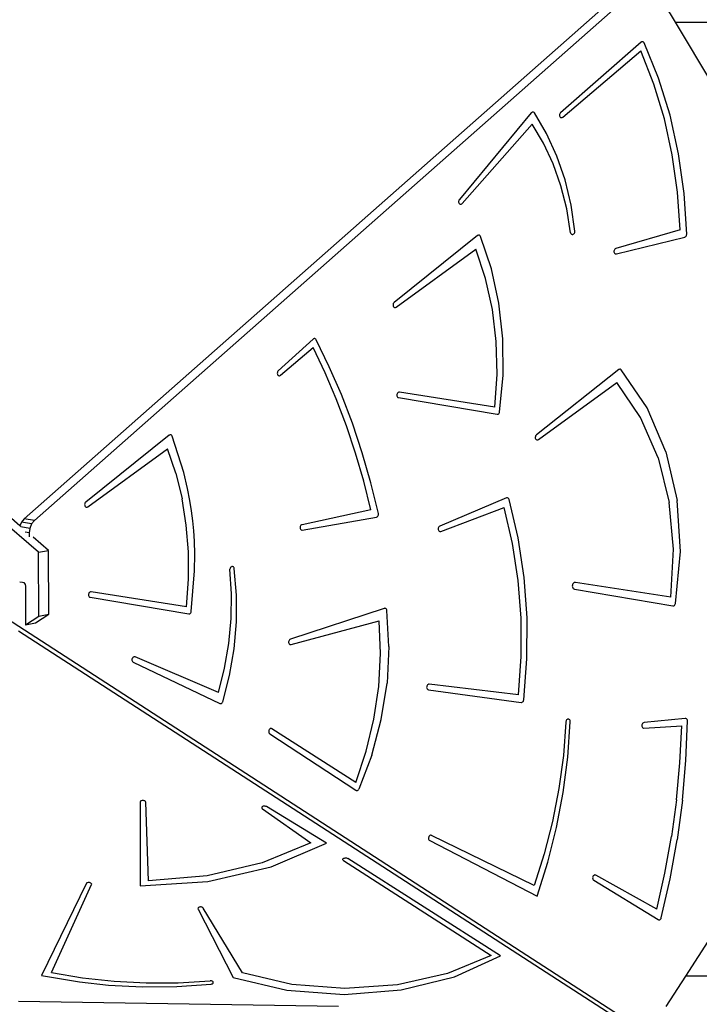
# Model space of a CAD drawing. Units: centimetres. Extents: x -1914 to 1094, y -7000 to -4743.
# Drawn here: x -799 to -738, y -5515 to -5426 of the extents above; entities that cross this region are included whole.
import ezdxf

# ---------------------------------------------------------------- set-up
doc = ezdxf.new("R2010")
doc.units = ezdxf.units.CM
doc.layers.add('VP-DIM', color=7, linetype='Continuous')
doc.layers.add('VP-HIC', color=6, linetype='Continuous')
doc.layers.add('VP-EQ', color=7, linetype='Continuous', true_color=0x8a3492)
doc.dimstyles.new('Strefa', dxfattribs={"dimtxt": 14, "dimasz": 20, "dimexe": 20, "dimexo": 50, "dimgap": 20, "dimtad": 0, "dimdec": 0, "dimzin": 0, "dimdsep": 46, "dimtxsty": 'Standard', "dimcen": 0.09, "dimadec": 0, "dimazin": 0, "dimtfac": 1, "dimtdec": 4, "dimtofl": 0, "dimtmove": 0, "dimatfit": 3, "dimfxl": 70, "dimfxlon": 1, "dimtolj": 1, "dimtzin": 0, "dimarcsym": 0})

# ---------------------------------------------------------------- blocks, each defined once
blk = doc.blocks.new('*D22')
at = {"layer": 'Defpoints', "color": 0}
for p in [(380.044, -4865.056), (-1093.929, -6213.81), (380.044, -6337.924)]:
    blk.add_point(p, dxfattribs=at)
at = {"layer": 'VP-DIM', "color": 0, "lineweight": -2}
for p, q in [((-1093.929, -4965.056), (-1093.929, -4815.056)), ((380.044, -4965.056), (380.044, -4815.056)), ((-1043.929, -4865.056), (-441.799, -4865.056)), ((330.044, -4865.056), (-301.799, -4865.056))]:
    blk.add_line(p, q, dxfattribs=at)
at = {"layer": 'VP-DIM', "color": 0}
for points in [[(-1043.929, -4856.722), (-1043.929, -4873.389), (-1093.929, -4865.056)], [(330.044, -4873.389), (330.044, -4856.722), (380.044, -4865.056)]]:
    blk.add_solid(points, dxfattribs=at)
at = {"layer": 'VP-DIM', "color": 0, "insert": (-371.799, -4865.056), "char_height": 30, "attachment_point": 5}
blk.add_mtext('\\A1;1475', dxfattribs=at)
blk = doc.blocks.new('*D24')
at = {"layer": 'Defpoints', "color": 0}
for p in [(-1010.134, -5236.3), (-271.001, -6829.39), (877.764, -6829.39)]:
    blk.add_point(p, dxfattribs=at)
at = {"layer": 'VP-DIM', "color": 0, "lineweight": -2}
for p, q in [((777.764, -5236.3), (927.764, -5236.3)), ((877.764, -5286.3), (877.764, -5962.845)), ((877.764, -6779.39), (877.764, -6102.845)), ((777.764, -6829.39), (927.764, -6829.39))]:
    blk.add_line(p, q, dxfattribs=at)
at = {"layer": 'VP-DIM', "color": 0}
for points in [[(886.097, -5286.3), (869.43, -5286.3), (877.764, -5236.3)], [(869.43, -6779.39), (886.097, -6779.39), (877.764, -6829.39)]]:
    blk.add_solid(points, dxfattribs=at)
at = {"layer": 'VP-DIM', "color": 0, "insert": (877.764, -6032.845), "char_height": 30, "attachment_point": 5, "rotation": 90}
blk.add_mtext('\\A1;1595', dxfattribs=at)
blk = doc.blocks.new('*D83')
at = {"layer": 'Defpoints', "color": 0}
for p in [(-1010.57, -5084.165), (-199.492, -7000.156), (1044.155, -7000.156)]:
    blk.add_point(p, dxfattribs=at)
at = {"layer": 'VP-DIM', "color": 0, "lineweight": -2}
for p, q in [((944.155, -5084.165), (1094.155, -5084.165)), ((1044.155, -5134.165), (1044.155, -5985.311)), ((1044.155, -6950.156), (1044.155, -6115.311)), ((944.155, -7000.156), (1094.155, -7000.156))]:
    blk.add_line(p, q, dxfattribs=at)
at = {"layer": 'VP-DIM', "color": 0}
for points in [[(1052.488, -5134.165), (1035.821, -5134.165), (1044.155, -5084.165)], [(1035.821, -6950.156), (1052.488, -6950.156), (1044.155, -7000.156)]]:
    blk.add_solid(points, dxfattribs=at)
at = {"layer": 'VP-DIM', "color": 0, "insert": (1044.155, -6050.311), "char_height": 30, "attachment_point": 5, "rotation": 90}
blk.add_mtext('\\A1;1916', dxfattribs=at)
blk = doc.blocks.new('*D84')
at = {"layer": 'Defpoints', "color": 0}
for p in [(542.717, -4793.017), (-1299.561, -6085.949), (542.717, -6417.085)]:
    blk.add_point(p, dxfattribs=at)
at = {"layer": 'VP-DIM', "color": 0, "lineweight": -2}
for p, q in [((-1299.561, -4893.017), (-1299.561, -4743.017)), ((542.717, -4893.017), (542.717, -4743.017)), ((-1249.561, -4793.017), (-437.026, -4793.017)), ((492.717, -4793.017), (-297.026, -4793.017))]:
    blk.add_line(p, q, dxfattribs=at)
at = {"layer": 'VP-DIM', "color": 0}
for points in [[(-1249.561, -4784.684), (-1249.561, -4801.351), (-1299.561, -4793.017)], [(492.717, -4801.351), (492.717, -4784.684), (542.717, -4793.017)]]:
    blk.add_solid(points, dxfattribs=at)
at = {"layer": 'VP-DIM', "color": 0, "insert": (-367.026, -4793.017), "char_height": 30, "attachment_point": 5}
blk.add_mtext('\\A1;1842', dxfattribs=at)
blk = doc.blocks.new('3045-1_')
at = {"layer": 'VP-EQ', "color": 7}
for p, q in [((-600.703, -7562.956), (-659.734, -7512.143)), ((-545.915, -7511.403), (-601.074, -7560.093)), ((-602.379, -7560.561), (-658.484, -7512.265)), ((-548.095, -7512.352), (-601.992, -7559.928)), ((-543.095, -7515.025), (-544.052, -7513.422)), ((-539.727, -7520.666), (-543.095, -7515.025)), ((-543.095, -7515.025), (-497.371, -7515.025)), ((-546.204, -7516.842), (-553.497, -7523.207)), ((-546.164, -7516.814), (-546.204, -7516.842)), ((-546.12, -7516.797), (-546.164, -7516.814)), ((-546.075, -7516.794), (-546.12, -7516.797)), ((-546.032, -7516.803), (-546.075, -7516.794)), ((-545.992, -7516.824), (-546.032, -7516.803)), ((-545.957, -7516.856), (-545.992, -7516.824)), ((-545.931, -7516.898), (-545.957, -7516.856)), ((-544.633, -7520.085), (-545.931, -7516.898)), ((-553.293, -7523.61), (-546.219, -7517.614)), ((-545.043, -7520.618), (-546.219, -7517.614)), ((-543.592, -7523.439), (-544.633, -7520.085)), ((-544.096, -7523.765), (-545.043, -7520.618)), ((-556.14, -7523.227), (-562.641, -7531.073)), ((-556.103, -7523.191), (-556.14, -7523.227)), ((-556.061, -7523.166), (-556.103, -7523.191)), ((-556.016, -7523.153), (-556.061, -7523.166)), ((-555.971, -7523.152), (-556.016, -7523.153)), ((-555.928, -7523.165), (-555.971, -7523.152)), ((-555.889, -7523.189), (-555.928, -7523.165)), ((-555.857, -7523.225), (-555.889, -7523.189)), ((-554.753, -7525.1), (-555.857, -7523.225)), ((-553.585, -7523.369), (-553.591, -7523.434)), ((-553.591, -7523.434), (-553.583, -7523.496)), ((-553.567, -7523.307), (-553.585, -7523.369)), ((-553.583, -7523.496), (-553.563, -7523.553)), ((-553.537, -7523.252), (-553.567, -7523.307)), ((-553.563, -7523.553), (-553.531, -7523.6)), ((-553.497, -7523.207), (-553.537, -7523.252)), ((-553.531, -7523.6), (-553.49, -7523.634)), ((-553.49, -7523.634), (-553.442, -7523.653)), ((-553.442, -7523.653), (-553.391, -7523.655)), ((-553.391, -7523.655), (-553.34, -7523.64)), ((-553.34, -7523.64), (-553.293, -7523.61)), ((-542.816, -7526.928), (-543.592, -7523.439)), ((-562.385, -7531.423), (-556.052, -7524.24)), ((-555.035, -7525.974), (-556.052, -7524.24)), ((-543.384, -7527.03), (-544.096, -7523.765)), ((-553.826, -7527.131), (-554.753, -7525.1)), ((-554.171, -7527.844), (-555.035, -7525.974)), ((-553.085, -7529.293), (-553.826, -7527.131)), ((-542.913, -7530.388), (-543.384, -7527.03)), ((-542.313, -7530.522), (-542.816, -7526.928)), ((-553.47, -7529.83), (-554.171, -7527.844)), ((-552.937, -7531.912), (-553.47, -7529.83)), ((-552.541, -7531.563), (-553.085, -7529.293)), ((-542.687, -7533.811), (-542.913, -7530.388)), ((-542.086, -7534.189), (-542.313, -7530.522)), ((-562.698, -7531.184), (-562.708, -7531.248)), ((-562.708, -7531.248), (-562.705, -7531.311)), ((-562.705, -7531.311), (-562.689, -7531.37)), ((-562.675, -7531.124), (-562.698, -7531.184)), ((-562.689, -7531.37), (-562.662, -7531.421)), ((-562.641, -7531.073), (-562.675, -7531.124)), ((-562.662, -7531.421), (-562.624, -7531.46)), ((-562.624, -7531.46), (-562.579, -7531.485)), ((-562.579, -7531.485), (-562.529, -7531.493)), ((-562.529, -7531.493), (-562.478, -7531.485)), ((-562.478, -7531.485), (-562.429, -7531.461)), ((-562.429, -7531.461), (-562.385, -7531.423)), ((-552.197, -7533.914), (-552.541, -7531.563)), ((-552.58, -7534.069), (-552.937, -7531.912)), ((-561.002, -7534.326), (-568.541, -7540.369)), ((-560.961, -7534.3), (-561.002, -7534.326)), ((-560.916, -7534.286), (-560.961, -7534.3)), ((-560.872, -7534.285), (-560.916, -7534.286)), ((-560.829, -7534.296), (-560.872, -7534.285)), ((-560.79, -7534.32), (-560.829, -7534.296)), ((-560.757, -7534.354), (-560.79, -7534.32)), ((-560.732, -7534.397), (-560.757, -7534.354)), ((-559.737, -7537.337), (-560.732, -7534.397)), ((-552.58, -7534.069), (-552.558, -7534.12)), ((-552.558, -7534.12), (-552.526, -7534.161)), ((-552.526, -7534.161), (-552.487, -7534.191)), ((-552.487, -7534.191), (-552.443, -7534.208)), ((-552.443, -7534.208), (-552.396, -7534.211)), ((-552.396, -7534.211), (-552.348, -7534.199)), ((-552.348, -7534.199), (-552.304, -7534.173)), ((-552.304, -7534.173), (-552.264, -7534.136)), ((-552.264, -7534.136), (-552.232, -7534.088)), ((-552.232, -7534.088), (-552.21, -7534.033)), ((-552.21, -7534.033), (-552.198, -7533.974)), ((-552.198, -7533.974), (-552.197, -7533.914)), ((-542.687, -7533.811), (-548.497, -7535.489)), ((-542.216, -7534.435), (-542.173, -7534.403)), ((-542.173, -7534.403), (-542.137, -7534.36)), ((-542.137, -7534.36), (-542.109, -7534.307)), ((-542.109, -7534.307), (-542.092, -7534.249)), ((-542.092, -7534.249), (-542.086, -7534.189)), ((-548.447, -7535.975), (-542.263, -7534.454)), ((-542.263, -7534.454), (-542.216, -7534.435)), ((-568.357, -7540.788), (-561.16, -7535.559)), ((-560.279, -7538.213), (-561.16, -7535.559)), ((-548.651, -7535.656), (-548.664, -7535.719)), ((-548.664, -7535.719), (-548.664, -7535.783)), ((-548.664, -7535.783), (-548.652, -7535.844)), ((-548.652, -7535.844), (-548.626, -7535.897)), ((-548.626, -7535.598), (-548.651, -7535.656)), ((-548.59, -7535.549), (-548.626, -7535.598)), ((-548.626, -7535.897), (-548.591, -7535.938)), ((-548.591, -7535.938), (-548.547, -7535.966)), ((-548.546, -7535.511), (-548.59, -7535.549)), ((-548.547, -7535.966), (-548.498, -7535.979)), ((-548.497, -7535.489), (-548.546, -7535.511)), ((-548.498, -7535.979), (-548.447, -7535.975)), ((-559.058, -7540.445), (-559.737, -7537.337)), ((-559.658, -7541.005), (-560.279, -7538.213)), ((-568.634, -7540.525), (-568.642, -7540.588)), ((-568.642, -7540.588), (-568.638, -7540.651)), ((-568.613, -7540.464), (-568.634, -7540.525)), ((-568.582, -7540.411), (-568.613, -7540.464)), ((-568.541, -7540.369), (-568.582, -7540.411)), ((-558.706, -7543.669), (-559.058, -7540.445)), ((-568.638, -7540.651), (-568.62, -7540.709)), ((-568.62, -7540.709), (-568.591, -7540.758)), ((-568.591, -7540.758), (-568.552, -7540.795)), ((-568.552, -7540.795), (-568.506, -7540.817)), ((-568.506, -7540.817), (-568.456, -7540.824)), ((-568.456, -7540.824), (-568.405, -7540.814)), ((-568.405, -7540.814), (-568.357, -7540.788)), ((-559.308, -7543.896), (-559.658, -7541.005)), ((-575.874, -7543.689), (-579.014, -7546.548)), ((-575.827, -7543.657), (-575.874, -7543.689)), ((-575.776, -7543.64), (-575.827, -7543.657)), ((-575.725, -7543.64), (-575.776, -7543.64)), ((-575.676, -7543.656), (-575.725, -7543.64)), ((-575.634, -7543.689), (-575.676, -7543.656)), ((-575.6, -7543.734), (-575.634, -7543.689)), ((-574.407, -7546.177), (-575.6, -7543.734)), ((-559.231, -7546.848), (-559.308, -7543.896)), ((-558.686, -7546.959), (-558.706, -7543.669)), ((-578.806, -7546.947), (-575.852, -7544.428)), ((-574.769, -7546.729), (-575.852, -7544.428)), ((-579.1, -7546.711), (-579.105, -7546.775)), ((-579.105, -7546.775), (-579.096, -7546.837)), ((-579.082, -7546.649), (-579.1, -7546.711)), ((-579.096, -7546.837), (-579.075, -7546.893)), ((-579.053, -7546.593), (-579.082, -7546.649)), ((-579.014, -7546.548), (-579.053, -7546.593)), ((-573.77, -7549.095), (-574.769, -7546.729)), ((-573.311, -7548.698), (-574.407, -7546.177)), ((-559.43, -7549.821), (-559.231, -7546.848)), ((-548.232, -7546.444), (-555.677, -7552.345)), ((-548.184, -7546.416), (-548.232, -7546.444)), ((-548.133, -7546.403), (-548.184, -7546.416)), ((-548.083, -7546.407), (-548.133, -7546.403)), ((-548.036, -7546.428), (-548.083, -7546.407)), ((-547.996, -7546.463), (-548.036, -7546.428)), ((-545.673, -7549.882), (-547.996, -7546.463)), ((-579.075, -7546.893), (-579.043, -7546.939)), ((-579.043, -7546.939), (-579.002, -7546.972)), ((-579.002, -7546.972), (-578.954, -7546.99)), ((-578.954, -7546.99), (-578.903, -7546.992)), ((-578.903, -7546.992), (-578.853, -7546.977)), ((-578.853, -7546.977), (-578.806, -7546.947)), ((-558.999, -7550.262), (-558.686, -7546.959)), ((-555.494, -7552.764), (-548.403, -7547.613)), ((-546.273, -7550.776), (-548.403, -7547.613)), ((-568.277, -7548.635), (-568.294, -7548.698)), ((-568.248, -7548.579), (-568.277, -7548.635)), ((-568.209, -7548.533), (-568.248, -7548.579)), ((-568.162, -7548.5), (-568.209, -7548.533)), ((-568.112, -7548.483), (-568.162, -7548.5)), ((-568.06, -7548.482), (-568.112, -7548.483)), ((-559.43, -7549.821), (-568.06, -7548.482)), ((-572.858, -7551.522), (-573.77, -7549.095)), ((-572.316, -7551.291), (-573.311, -7548.698)), ((-568.294, -7548.698), (-568.299, -7548.762)), ((-568.299, -7548.762), (-568.289, -7548.825)), ((-568.289, -7548.825), (-568.267, -7548.881)), ((-568.267, -7548.881), (-568.234, -7548.926)), ((-568.234, -7548.926), (-568.192, -7548.959)), ((-568.192, -7548.959), (-568.144, -7548.975)), ((-568.144, -7548.975), (-559.234, -7550.474)), ((-559.132, -7550.458), (-559.086, -7550.426)), ((-559.086, -7550.426), (-559.046, -7550.38)), ((-559.046, -7550.38), (-559.017, -7550.324)), ((-559.017, -7550.324), (-558.999, -7550.262)), ((-543.97, -7553.867), (-545.673, -7549.882)), ((-571.423, -7553.951), (-572.316, -7551.291)), ((-559.234, -7550.474), (-559.183, -7550.475)), ((-559.183, -7550.475), (-559.132, -7550.458)), ((-544.675, -7554.428), (-546.273, -7550.776)), ((-572.032, -7554.005), (-572.858, -7551.522)), ((-588.887, -7552.38), (-596.426, -7558.423)), ((-588.846, -7552.354), (-588.887, -7552.38)), ((-588.802, -7552.34), (-588.846, -7552.354)), ((-588.757, -7552.338), (-588.802, -7552.34)), ((-588.714, -7552.35), (-588.757, -7552.338)), ((-588.675, -7552.373), (-588.714, -7552.35)), ((-588.642, -7552.407), (-588.675, -7552.373)), ((-588.617, -7552.45), (-588.642, -7552.407)), ((-587.552, -7555.752), (-588.617, -7552.45)), ((-555.771, -7552.5), (-555.779, -7552.564)), ((-555.779, -7552.564), (-555.775, -7552.627)), ((-555.775, -7552.627), (-555.757, -7552.685)), ((-555.75, -7552.439), (-555.771, -7552.5)), ((-555.757, -7552.685), (-555.728, -7552.734)), ((-555.718, -7552.387), (-555.75, -7552.439)), ((-555.728, -7552.734), (-555.689, -7552.771)), ((-555.677, -7552.345), (-555.718, -7552.387)), ((-555.689, -7552.771), (-555.643, -7552.793)), ((-555.643, -7552.793), (-555.593, -7552.8)), ((-555.593, -7552.8), (-555.542, -7552.79)), ((-555.542, -7552.79), (-555.494, -7552.764)), ((-596.242, -7558.841), (-589.045, -7553.613)), ((-588.293, -7555.814), (-589.045, -7553.613)), ((-570.635, -7556.671), (-571.423, -7553.951)), ((-543.97, -7553.867), (-542.951, -7558.263)), ((-571.295, -7556.539), (-572.032, -7554.005)), ((-544.675, -7554.428), (-543.662, -7558.443)), ((-587.211, -7557.174), (-587.552, -7555.752)), ((-588.293, -7555.814), (-587.721, -7558.115)), ((-570.649, -7559.12), (-571.295, -7556.539)), ((-587.006, -7558.275), (-587.211, -7557.174)), ((-569.953, -7559.447), (-570.635, -7556.671)), ((-596.426, -7558.423), (-596.467, -7558.465)), ((-587.334, -7560.494), (-587.721, -7558.115)), ((-586.861, -7559.216), (-587.006, -7558.275)), ((-558.375, -7558.047), (-564.409, -7560.592)), ((-558.327, -7558.034), (-558.375, -7558.047)), ((-558.279, -7558.036), (-558.327, -7558.034)), ((-558.234, -7558.053), (-558.279, -7558.036)), ((-558.195, -7558.083), (-558.234, -7558.053)), ((-558.163, -7558.124), (-558.195, -7558.083)), ((-558.141, -7558.175), (-558.163, -7558.124)), ((-557.327, -7561.647), (-558.141, -7558.175)), ((-543.269, -7562.688), (-543.662, -7558.443)), ((-542.658, -7562.899), (-542.951, -7558.263)), ((-596.519, -7558.578), (-596.528, -7558.642)), ((-596.528, -7558.642), (-596.523, -7558.705)), ((-596.523, -7558.705), (-596.505, -7558.763)), ((-596.499, -7558.518), (-596.519, -7558.578)), ((-596.505, -7558.763), (-596.476, -7558.811)), ((-596.467, -7558.465), (-596.499, -7558.518)), ((-596.476, -7558.811), (-596.437, -7558.848)), ((-596.437, -7558.848), (-596.391, -7558.871)), ((-596.391, -7558.871), (-596.341, -7558.877)), ((-596.341, -7558.877), (-596.29, -7558.867)), ((-596.29, -7558.867), (-596.242, -7558.841)), ((-586.742, -7560.103), (-586.861, -7559.216)), ((-570.649, -7559.12), (-576.87, -7560.462)), ((-564.319, -7561.065), (-558.581, -7558.899)), ((-557.834, -7562.149), (-558.581, -7558.899)), ((-601.992, -7559.928), (-602.238, -7560.228)), ((-601.074, -7560.093), (-601.992, -7559.928)), ((-601.074, -7560.093), (-601.32, -7560.393)), ((-586.666, -7561.003), (-586.742, -7560.103)), ((-576.842, -7560.953), (-570.134, -7559.774)), ((-570.134, -7559.774), (-570.085, -7559.757)), ((-570.085, -7559.757), (-570.04, -7559.726)), ((-570.04, -7559.726), (-570.002, -7559.683)), ((-570.002, -7559.683), (-569.972, -7559.63)), ((-569.972, -7559.63), (-569.954, -7559.57)), ((-569.954, -7559.57), (-569.947, -7559.508)), ((-569.947, -7559.508), (-569.953, -7559.447)), ((-602.238, -7560.228), (-602.379, -7560.561)), ((-602.302, -7560.627), (-602.379, -7560.561)), ((-601.49, -7560.795), (-602.288, -7560.651)), ((-601.32, -7560.393), (-602.238, -7560.228)), ((-601.49, -7560.795), (-601.544, -7561.207)), ((-601.32, -7560.393), (-601.49, -7560.795)), ((-587.137, -7562.929), (-587.334, -7560.494)), ((-586.603, -7561.966), (-586.666, -7561.003)), ((-577.047, -7560.681), (-577.05, -7560.745)), ((-577.05, -7560.745), (-577.04, -7560.807)), ((-577.031, -7560.619), (-577.047, -7560.681)), ((-577.04, -7560.807), (-577.018, -7560.862)), ((-577.003, -7560.562), (-577.031, -7560.619)), ((-577.018, -7560.862), (-576.984, -7560.906)), ((-576.965, -7560.515), (-577.003, -7560.562)), ((-576.984, -7560.906), (-576.942, -7560.938)), ((-576.92, -7560.481), (-576.965, -7560.515)), ((-576.942, -7560.938), (-576.893, -7560.953)), ((-576.87, -7560.462), (-576.92, -7560.481)), ((-576.893, -7560.953), (-576.842, -7560.953)), ((-564.551, -7560.777), (-564.559, -7560.841)), ((-564.559, -7560.841), (-564.554, -7560.904)), ((-564.554, -7560.904), (-564.536, -7560.962)), ((-564.53, -7560.716), (-564.551, -7560.777)), ((-564.536, -7560.962), (-564.506, -7561.011)), ((-564.498, -7560.663), (-564.53, -7560.716)), ((-564.506, -7561.011), (-564.467, -7561.048)), ((-564.457, -7560.621), (-564.498, -7560.663)), ((-564.467, -7561.048), (-564.421, -7561.07)), ((-564.409, -7560.592), (-564.457, -7560.621)), ((-564.421, -7561.07), (-564.37, -7561.075)), ((-564.37, -7561.075), (-564.319, -7561.065)), ((-601.544, -7561.207), (-601.906, -7561.142)), ((-601.544, -7561.207), (-601.542, -7561.554)), ((-599.799, -7562.781), (-601.19, -7561.584)), ((-586.562, -7563.113), (-586.603, -7561.966)), ((-556.784, -7565.228), (-557.327, -7561.647)), ((-600.703, -7562.956), (-599.799, -7562.781)), ((-599.779, -7568.555), (-599.799, -7562.781)), ((-557.327, -7565.495), (-557.834, -7562.149)), ((-543.509, -7567.019), (-543.269, -7562.688)), ((-600.683, -7568.73), (-600.703, -7562.956)), ((-587.131, -7565.397), (-587.137, -7562.929)), ((-586.582, -7564.635), (-586.562, -7563.113)), ((-543.1, -7567.596), (-542.658, -7562.899)), ((-586.884, -7568.315), (-586.582, -7564.635)), ((-583.382, -7564.437), (-583.391, -7564.496)), ((-583.242, -7566.713), (-583.391, -7564.496)), ((-583.362, -7564.381), (-583.382, -7564.437)), ((-583.332, -7564.331), (-583.362, -7564.381)), ((-583.294, -7564.29), (-583.332, -7564.331)), ((-583.25, -7564.262), (-583.294, -7564.29)), ((-583.203, -7564.246), (-583.25, -7564.262)), ((-583.156, -7564.245), (-583.203, -7564.246)), ((-583.11, -7564.259), (-583.156, -7564.245)), ((-583.07, -7564.286), (-583.11, -7564.259)), ((-583.036, -7564.325), (-583.07, -7564.286)), ((-583.012, -7564.373), (-583.036, -7564.325)), ((-582.998, -7564.429), (-583.012, -7564.373)), ((-582.793, -7566.819), (-582.998, -7564.429)), ((-587.316, -7567.875), (-587.131, -7565.397)), ((-557.065, -7568.91), (-557.327, -7565.495)), ((-556.518, -7568.886), (-556.784, -7565.228)), ((-602.4, -7565.631), (-602.153, -7565.657)), ((-602.153, -7565.657), (-602.039, -7565.697)), ((-602.039, -7565.697), (-601.963, -7565.768)), ((-601.963, -7565.768), (-601.912, -7565.868)), ((-601.912, -7565.868), (-601.889, -7566.011)), ((-601.889, -7566.011), (-601.877, -7569.511)), ((-552.423, -7565.94), (-552.428, -7566.019)), ((-552.428, -7566.019), (-552.417, -7566.094)), ((-552.402, -7565.865), (-552.423, -7565.94)), ((-552.417, -7566.094), (-552.391, -7566.162)), ((-552.367, -7565.797), (-552.402, -7565.865)), ((-552.391, -7566.162), (-552.351, -7566.217)), ((-552.319, -7565.741), (-552.367, -7565.797)), ((-552.351, -7566.217), (-552.3, -7566.257)), ((-552.263, -7565.702), (-552.319, -7565.741)), ((-552.3, -7566.257), (-552.241, -7566.277)), ((-552.202, -7565.681), (-552.263, -7565.702)), ((-552.241, -7566.277), (-543.336, -7567.808)), ((-552.14, -7565.68), (-552.202, -7565.681)), ((-543.509, -7567.019), (-552.14, -7565.68)), ((-596.18, -7566.751), (-596.184, -7566.816)), ((-596.184, -7566.816), (-596.175, -7566.878)), ((-596.162, -7566.689), (-596.18, -7566.751)), ((-596.175, -7566.878), (-596.153, -7566.934)), ((-596.133, -7566.632), (-596.162, -7566.689)), ((-596.153, -7566.934), (-596.119, -7566.98)), ((-596.094, -7566.586), (-596.133, -7566.632)), ((-596.119, -7566.98), (-596.077, -7567.012)), ((-596.047, -7566.554), (-596.094, -7566.586)), ((-596.077, -7567.012), (-596.029, -7567.029)), ((-595.997, -7566.536), (-596.047, -7566.554)), ((-596.029, -7567.029), (-587.12, -7568.528)), ((-595.946, -7566.536), (-595.997, -7566.536)), ((-587.316, -7567.875), (-595.946, -7566.536)), ((-583.273, -7568.957), (-583.242, -7566.713)), ((-582.794, -7569.246), (-582.793, -7566.819)), ((-569.428, -7568.031), (-577.917, -7570.82)), ((-569.384, -7568.023), (-569.428, -7568.031)), ((-569.34, -7568.027), (-569.384, -7568.023)), ((-569.298, -7568.044), (-569.34, -7568.027)), ((-569.262, -7568.073), (-569.298, -7568.044)), ((-569.232, -7568.111), (-569.262, -7568.073)), ((-569.211, -7568.158), (-569.232, -7568.111)), ((-569.199, -7568.211), (-569.211, -7568.158)), ((-569.015, -7571.481), (-569.199, -7568.211)), ((-543.336, -7567.808), (-543.285, -7567.808)), ((-543.285, -7567.808), (-543.234, -7567.792)), ((-543.234, -7567.792), (-543.187, -7567.76)), ((-543.187, -7567.76), (-543.148, -7567.714)), ((-543.148, -7567.714), (-543.118, -7567.658)), ((-543.118, -7567.658), (-543.1, -7567.596)), ((-604.12, -7568.581), (-545.546, -7606.493)), ((-601.877, -7569.511), (-600.683, -7568.73)), ((-600.972, -7569.336), (-599.779, -7568.555)), ((-600.683, -7568.73), (-599.779, -7568.555)), ((-587.12, -7568.528), (-587.068, -7568.528)), ((-587.068, -7568.528), (-587.018, -7568.511)), ((-587.018, -7568.511), (-586.971, -7568.479)), ((-586.971, -7568.479), (-586.931, -7568.433)), ((-586.931, -7568.433), (-586.902, -7568.378)), ((-586.902, -7568.378), (-586.884, -7568.315)), ((-583.484, -7571.205), (-583.273, -7568.957)), ((-557.05, -7572.368), (-557.065, -7568.91)), ((-556.53, -7572.59), (-556.518, -7568.886)), ((-601.877, -7569.511), (-600.972, -7569.336)), ((-583.002, -7571.68), (-582.794, -7569.246)), ((-577.857, -7571.303), (-569.894, -7569.167)), ((-569.776, -7572.112), (-569.894, -7569.167)), ((-602.5, -7570.059), (-548.228, -7605.186)), ((-578.008, -7570.883), (-578.043, -7570.933)), ((-577.965, -7570.844), (-578.008, -7570.883)), ((-577.917, -7570.82), (-577.965, -7570.844)), ((-583.874, -7573.435), (-583.484, -7571.205)), ((-583.415, -7574.096), (-583.002, -7571.68)), ((-578.067, -7570.991), (-578.079, -7571.055)), ((-578.079, -7571.055), (-578.078, -7571.118)), ((-578.078, -7571.118), (-578.064, -7571.178)), ((-578.043, -7570.933), (-578.067, -7570.991)), ((-578.064, -7571.178), (-578.038, -7571.23)), ((-578.038, -7571.23), (-578.001, -7571.27)), ((-578.001, -7571.27), (-577.957, -7571.297)), ((-577.957, -7571.297), (-577.908, -7571.308)), ((-577.908, -7571.308), (-577.857, -7571.303)), ((-569.015, -7571.481), (-569.183, -7574.79)), ((-592.246, -7572.638), (-592.247, -7572.702)), ((-592.231, -7572.575), (-592.246, -7572.638)), ((-592.204, -7572.518), (-592.231, -7572.575)), ((-592.167, -7572.47), (-592.204, -7572.518)), ((-592.123, -7572.434), (-592.167, -7572.47)), ((-592.073, -7572.413), (-592.123, -7572.434)), ((-592.022, -7572.409), (-592.073, -7572.413)), ((-591.973, -7572.421), (-592.022, -7572.409)), ((-584.437, -7575.622), (-591.973, -7572.421)), ((-569.933, -7575.084), (-569.776, -7572.112)), ((-557.281, -7575.839), (-557.05, -7572.368)), ((-556.821, -7576.306), (-556.53, -7572.59)), ((-592.247, -7572.702), (-592.236, -7572.763)), ((-592.236, -7572.763), (-592.212, -7572.817)), ((-592.212, -7572.817), (-592.177, -7572.86)), ((-592.177, -7572.86), (-592.134, -7572.89)), ((-592.134, -7572.89), (-584.292, -7576.618)), ((-584.437, -7575.622), (-583.874, -7573.435)), ((-584.027, -7576.464), (-583.415, -7574.096)), ((-570.364, -7578.043), (-569.933, -7575.084)), ((-569.7, -7578.08), (-569.183, -7574.79)), ((-565.597, -7575.112), (-565.6, -7575.176)), ((-565.6, -7575.176), (-565.59, -7575.238)), ((-565.582, -7575.049), (-565.597, -7575.112)), ((-565.59, -7575.238), (-565.567, -7575.293)), ((-565.554, -7574.992), (-565.582, -7575.049)), ((-565.567, -7575.293), (-565.533, -7575.337)), ((-565.515, -7574.945), (-565.554, -7574.992)), ((-565.533, -7575.337), (-565.49, -7575.368)), ((-565.47, -7574.91), (-565.515, -7574.945)), ((-565.419, -7574.891), (-565.47, -7574.91)), ((-565.368, -7574.889), (-565.419, -7574.891)), ((-557.281, -7575.839), (-565.368, -7574.889)), ((-565.49, -7575.368), (-565.441, -7575.383)), ((-565.441, -7575.383), (-557.053, -7576.531)), ((-584.292, -7576.618), (-584.25, -7576.632)), ((-584.25, -7576.632), (-584.205, -7576.632)), ((-584.205, -7576.632), (-584.16, -7576.62)), ((-584.16, -7576.62), (-584.118, -7576.595)), ((-584.118, -7576.595), (-584.08, -7576.56)), ((-584.08, -7576.56), (-584.05, -7576.515)), ((-584.05, -7576.515), (-584.027, -7576.464)), ((-557.053, -7576.531), (-557.009, -7576.531)), ((-557.009, -7576.531), (-556.964, -7576.518)), ((-556.964, -7576.518), (-556.923, -7576.493)), ((-556.923, -7576.493), (-556.886, -7576.457)), ((-556.886, -7576.457), (-556.855, -7576.412)), ((-556.855, -7576.412), (-556.833, -7576.361)), ((-556.833, -7576.361), (-556.821, -7576.306)), ((-542.212, -7577.983), (-545.942, -7578.359)), ((-542.161, -7577.987), (-542.212, -7577.983)), ((-542.113, -7578.007), (-542.161, -7577.987)), ((-542.072, -7578.042), (-542.113, -7578.007)), ((-579.736, -7578.904), (-579.784, -7578.933)), ((-579.685, -7578.891), (-579.736, -7578.904)), ((-579.634, -7578.895), (-579.685, -7578.891)), ((-579.587, -7578.916), (-579.634, -7578.895)), ((-572.017, -7583.762), (-579.587, -7578.916)), ((-571.062, -7580.949), (-570.364, -7578.043)), ((-570.556, -7581.292), (-569.7, -7578.08)), ((-553.009, -7578.319), (-553.239, -7581.325)), ((-553.005, -7578.291), (-553.009, -7578.319)), ((-552.995, -7578.227), (-553.005, -7578.291)), ((-552.973, -7578.167), (-552.995, -7578.227)), ((-552.939, -7578.115), (-552.973, -7578.167)), ((-552.897, -7578.075), (-552.939, -7578.115)), ((-552.849, -7578.048), (-552.897, -7578.075)), ((-552.798, -7578.038), (-552.849, -7578.048)), ((-552.831, -7581.482), (-552.61, -7578.273)), ((-552.748, -7578.044), (-552.798, -7578.038)), ((-552.701, -7578.066), (-552.748, -7578.044)), ((-552.662, -7578.103), (-552.701, -7578.066)), ((-552.633, -7578.152), (-552.662, -7578.103)), ((-552.615, -7578.21), (-552.633, -7578.152)), ((-552.61, -7578.273), (-552.615, -7578.21)), ((-546.133, -7578.559), (-546.141, -7578.623)), ((-546.141, -7578.623), (-546.135, -7578.686)), ((-546.135, -7578.686), (-546.117, -7578.743)), ((-546.113, -7578.498), (-546.133, -7578.559)), ((-546.117, -7578.743), (-546.087, -7578.792)), ((-546.081, -7578.444), (-546.113, -7578.498)), ((-546.087, -7578.792), (-546.048, -7578.828)), ((-546.04, -7578.401), (-546.081, -7578.444)), ((-546.048, -7578.828), (-546.001, -7578.85)), ((-545.993, -7578.372), (-546.04, -7578.401)), ((-546.001, -7578.85), (-545.951, -7578.855)), ((-545.942, -7578.359), (-545.993, -7578.372)), ((-545.951, -7578.855), (-542.516, -7578.653)), ((-542.696, -7581.991), (-542.516, -7578.653)), ((-542.155, -7581.792), (-542.015, -7578.211)), ((-542.041, -7578.09), (-542.072, -7578.042)), ((-542.022, -7578.148), (-542.041, -7578.09)), ((-542.015, -7578.211), (-542.022, -7578.148)), ((-579.878, -7579.091), (-579.886, -7579.155)), ((-579.886, -7579.155), (-579.88, -7579.219)), ((-579.88, -7579.219), (-579.862, -7579.277)), ((-579.857, -7579.029), (-579.878, -7579.091)), ((-579.862, -7579.277), (-579.831, -7579.325)), ((-579.825, -7578.976), (-579.857, -7579.029)), ((-579.831, -7579.325), (-579.791, -7579.362)), ((-579.784, -7578.933), (-579.825, -7578.976)), ((-579.791, -7579.362), (-572.008, -7584.478)), ((-572.017, -7583.762), (-571.062, -7580.949)), ((-570.556, -7581.292), (-571.736, -7584.368)), ((-553.239, -7581.325), (-553.644, -7584.321)), ((-553.245, -7584.681), (-552.831, -7581.482)), ((-543.015, -7585.327), (-542.696, -7581.991)), ((-542.463, -7585.374), (-542.155, -7581.792)), ((-572.008, -7584.478), (-571.96, -7584.499)), ((-571.96, -7584.499), (-571.91, -7584.504)), ((-571.91, -7584.504), (-571.858, -7584.492)), ((-571.858, -7584.492), (-571.81, -7584.464)), ((-571.81, -7584.464), (-571.769, -7584.421)), ((-571.769, -7584.421), (-571.736, -7584.368)), ((-553.644, -7584.321), (-554.224, -7587.289)), ((-553.849, -7587.853), (-553.245, -7584.681)), ((-591.499, -7585.508), (-591.508, -7585.546)), ((-591.508, -7585.546), (-591.497, -7593.111)), ((-591.475, -7585.472), (-591.499, -7585.508)), ((-591.436, -7585.441), (-591.475, -7585.472)), ((-591.384, -7585.417), (-591.436, -7585.441)), ((-591.325, -7585.402), (-591.384, -7585.417)), ((-591.261, -7585.396), (-591.325, -7585.402)), ((-591.196, -7585.401), (-591.261, -7585.396)), ((-591.136, -7585.415), (-591.196, -7585.401)), ((-591.084, -7585.439), (-591.136, -7585.415)), ((-591.044, -7585.469), (-591.084, -7585.439)), ((-591.018, -7585.504), (-591.044, -7585.469)), ((-591.008, -7585.543), (-591.018, -7585.504)), ((-590.747, -7592.659), (-591.008, -7585.543)), ((-580.505, -7586.011), (-580.517, -7586.049)), ((-580.477, -7585.977), (-580.505, -7586.011)), ((-580.436, -7585.948), (-580.477, -7585.977)), ((-580.384, -7585.926), (-580.436, -7585.948)), ((-580.324, -7585.912), (-580.384, -7585.926)), ((-580.261, -7585.908), (-580.324, -7585.912)), ((-580.198, -7585.914), (-580.261, -7585.908)), ((-580.139, -7585.93), (-580.198, -7585.914)), ((-580.089, -7585.953), (-580.139, -7585.93)), ((-574.666, -7589.261), (-580.089, -7585.953)), ((-543.015, -7585.327), (-543.471, -7588.654)), ((-542.463, -7585.374), (-542.938, -7588.945)), ((-580.517, -7586.049), (-580.513, -7586.087)), ((-580.513, -7586.087), (-580.492, -7586.123)), ((-580.492, -7586.123), (-580.457, -7586.155)), ((-580.457, -7586.155), (-576.079, -7589.226)), ((-554.224, -7587.289), (-554.973, -7590.215)), ((-565.416, -7588.704), (-565.432, -7588.767)), ((-565.388, -7588.647), (-565.416, -7588.704)), ((-565.35, -7588.6), (-565.388, -7588.647)), ((-565.305, -7588.566), (-565.35, -7588.6)), ((-565.255, -7588.547), (-565.305, -7588.566)), ((-565.204, -7588.544), (-565.255, -7588.547)), ((-565.155, -7588.557), (-565.204, -7588.544)), ((-555.889, -7593.081), (-565.155, -7588.557)), ((-554.639, -7590.978), (-553.849, -7587.853)), ((-544.064, -7591.96), (-543.471, -7588.654)), ((-576.079, -7589.226), (-580.48, -7591.041)), ((-579.649, -7591.412), (-574.666, -7589.261)), ((-565.432, -7588.767), (-565.434, -7588.831)), ((-565.434, -7588.831), (-565.424, -7588.892)), ((-565.424, -7588.892), (-565.401, -7588.947)), ((-565.401, -7588.947), (-565.368, -7588.991)), ((-565.368, -7588.991), (-565.325, -7589.022)), ((-565.325, -7589.022), (-555.611, -7594.039)), ((-543.579, -7592.492), (-542.938, -7588.945)), ((-554.973, -7590.215), (-555.889, -7593.081)), ((-580.48, -7591.041), (-585.457, -7592.206)), ((-573.176, -7590.729), (-573.165, -7590.69)), ((-573.169, -7590.769), (-573.176, -7590.729)), ((-573.146, -7590.806), (-573.169, -7590.769)), ((-573.165, -7590.69), (-573.137, -7590.654)), ((-573.108, -7590.838), (-573.146, -7590.806)), ((-573.137, -7590.654), (-573.095, -7590.623)), ((-573.108, -7590.838), (-559.764, -7599.42)), ((-573.095, -7590.623), (-573.041, -7590.6)), ((-573.041, -7590.6), (-572.979, -7590.586)), ((-572.979, -7590.586), (-572.913, -7590.582)), ((-572.913, -7590.582), (-572.848, -7590.589)), ((-572.848, -7590.589), (-572.788, -7590.605)), ((-572.788, -7590.605), (-572.736, -7590.63)), ((-558.915, -7599.441), (-572.736, -7590.63)), ((-555.611, -7594.039), (-554.639, -7590.978)), ((-585.457, -7592.206), (-590.747, -7592.659)), ((-585.388, -7592.725), (-579.649, -7591.412)), ((-550.536, -7592.226), (-550.566, -7592.281)), ((-550.496, -7592.182), (-550.536, -7592.226)), ((-550.449, -7592.151), (-550.496, -7592.182)), ((-550.399, -7592.135), (-550.449, -7592.151)), ((-550.348, -7592.136), (-550.399, -7592.135)), ((-550.3, -7592.154), (-550.348, -7592.136)), ((-544.791, -7595.238), (-550.3, -7592.154)), ((-544.791, -7595.238), (-544.064, -7591.96)), ((-596.381, -7592.922), (-600.422, -7601.222)), ((-599.519, -7600.949), (-595.899, -7593.004)), ((-596.355, -7592.887), (-596.381, -7592.922)), ((-596.314, -7592.856), (-596.355, -7592.887)), ((-596.262, -7592.833), (-596.314, -7592.856)), ((-596.201, -7592.819), (-596.262, -7592.833)), ((-596.137, -7592.815), (-596.201, -7592.819)), ((-596.073, -7592.82), (-596.137, -7592.815)), ((-596.013, -7592.836), (-596.073, -7592.82)), ((-595.962, -7592.86), (-596.013, -7592.836)), ((-595.923, -7592.891), (-595.962, -7592.86)), ((-595.899, -7592.927), (-595.923, -7592.891)), ((-595.891, -7592.965), (-595.899, -7592.927)), ((-595.899, -7593.004), (-595.891, -7592.965)), ((-591.497, -7593.111), (-585.388, -7592.725)), ((-550.585, -7592.343), (-550.591, -7592.407)), ((-550.591, -7592.407), (-550.584, -7592.469)), ((-550.566, -7592.281), (-550.585, -7592.343)), ((-550.584, -7592.469), (-550.564, -7592.526)), ((-550.564, -7592.526), (-550.533, -7592.573)), ((-550.533, -7592.573), (-550.492, -7592.608)), ((-550.492, -7592.608), (-544.668, -7596.17)), ((-544.382, -7596.004), (-543.579, -7592.492)), ((-586.276, -7595.142), (-586.282, -7595.18)), ((-586.282, -7595.18), (-586.271, -7595.218)), ((-586.254, -7595.105), (-586.276, -7595.142)), ((-586.271, -7595.218), (-583.087, -7601.395)), ((-586.218, -7595.074), (-586.254, -7595.105)), ((-586.169, -7595.048), (-586.218, -7595.074)), ((-586.111, -7595.032), (-586.169, -7595.048)), ((-586.048, -7595.024), (-586.111, -7595.032)), ((-585.984, -7595.027), (-586.048, -7595.024)), ((-585.923, -7595.039), (-585.984, -7595.027)), ((-585.869, -7595.06), (-585.923, -7595.039)), ((-585.826, -7595.089), (-585.869, -7595.06)), ((-585.797, -7595.123), (-585.826, -7595.089)), ((-582.263, -7600.982), (-585.797, -7595.123)), ((-544.668, -7596.17), (-544.622, -7596.189)), ((-544.622, -7596.189), (-544.573, -7596.192)), ((-544.573, -7596.192), (-544.524, -7596.18)), ((-544.524, -7596.18), (-544.477, -7596.154)), ((-544.477, -7596.154), (-544.436, -7596.113)), ((-544.436, -7596.113), (-544.404, -7596.063)), ((-544.404, -7596.063), (-544.382, -7596.004)), ((-542.168, -7601.272), (-539.872, -7597.723)), ((-559.764, -7599.42), (-563.729, -7601.052)), ((-563.071, -7601.331), (-558.915, -7599.441)), ((-599.519, -7600.949), (-596.726, -7601.425)), ((-577.781, -7602.027), (-582.263, -7600.982)), ((-563.729, -7601.052), (-568.232, -7602.064)), ((-600.422, -7601.222), (-596.996, -7601.792)), ((-596.996, -7601.792), (-594.383, -7602.084)), ((-596.726, -7601.425), (-593.87, -7601.741)), ((-593.87, -7601.741), (-590.977, -7601.894)), ((-590.977, -7601.894), (-588.073, -7601.884)), ((-588.179, -7602.215), (-585.091, -7602.003)), ((-588.073, -7601.884), (-585.184, -7601.709)), ((-585.119, -7601.707), (-585.184, -7601.709)), ((-585.055, -7601.715), (-585.119, -7601.707)), ((-585.091, -7602.003), (-585.03, -7601.991)), ((-584.998, -7601.733), (-585.055, -7601.715)), ((-585.03, -7601.991), (-584.976, -7601.969)), ((-584.949, -7601.759), (-584.998, -7601.733)), ((-584.976, -7601.969), (-584.933, -7601.94)), ((-584.914, -7601.792), (-584.949, -7601.759)), ((-584.933, -7601.94), (-584.903, -7601.905)), ((-584.894, -7601.829), (-584.914, -7601.792)), ((-584.903, -7601.905), (-584.89, -7601.867)), ((-584.89, -7601.867), (-584.894, -7601.829)), ((-583.087, -7601.395), (-578.243, -7602.558)), ((-573.011, -7602.395), (-577.781, -7602.027)), ((-568.232, -7602.064), (-573.011, -7602.395)), ((-567.894, -7602.524), (-563.071, -7601.331)), ((-543.953, -7604.031), (-542.168, -7601.272)), ((-487.882, -7601.272), (-542.168, -7601.272)), ((-594.383, -7602.084), (-591.286, -7602.242)), ((-591.286, -7602.242), (-588.179, -7602.215)), ((-578.243, -7602.558), (-573.065, -7602.942)), ((-573.065, -7602.942), (-567.894, -7602.524)), ((-602.504, -7603.529), (-573.575, -7603.985))]:
    blk.add_line(p, q, dxfattribs=at)
blk = doc.blocks.new('3045-1_2d_')
at = {"layer": 'VP-EQ', "color": 0}
blk.add_blockref('3045-1_', (-196.764, 2088.462), dxfattribs=at)

msp = doc.modelspace()

# ---------------------------------------------------------------- linework, layer by layer
at = {"layer": 'VP-HIC', "color": 30}
msp.add_lwpolyline([(-964.653, -5426.609), (-964.653, -5511.809, 0.414214), (-754.653, -5721.809), (-661.598, -5721.809, 0.414214), (-451.598, -5511.809), (-451.598, -5426.609, 0.414214), (-661.598, -5216.609), (-754.653, -5216.609, 0.414214)], format="xyb", close=True, dxfattribs=at)

# ---------------------------------------------------------------- block references
at = {"layer": 'VP-EQ', "color": 0}
msp.add_blockref('3045-1_2d_', (0, 0), dxfattribs=at)

# ---------------------------------------------------------------- dimensions: what is measured, and where the dimension line sits
at = {"layer": 'VP-DIM', "color": 0}
dim = msp.add_linear_dim(base=(542.717, -4793.017), p1=(-1299.561, -6085.949), p2=(542.717, -6417.085), dimstyle='Strefa', override={"dimtxt": 30, "dimasz": 50, "dimexe": 50, "dimexo": 80, "dimfxl": 100}, dxfattribs=at)
dim.commit()
dim.dimension.update_dxf_attribs({"geometry": '*D84', "text_midpoint": (-367.026, -4793.017), "dimtype": 160})
dim = msp.add_linear_dim(base=(380.044, -4865.056), p1=(-1093.929, -6213.81), p2=(380.044, -6337.924), text='1475', dimstyle='Strefa', override={"dimtxt": 30, "dimasz": 50, "dimexe": 50, "dimexo": 80, "dimfxl": 100}, dxfattribs=at)
dim.commit()
dim.dimension.update_dxf_attribs({"geometry": '*D22', "text_midpoint": (-371.799, -4865.056), "dimtype": 160})
dim = msp.add_linear_dim(base=(1044.155, -7000.156), p1=(-1010.57, -5084.165), p2=(-199.492, -7000.156), angle=90, dimstyle='Strefa', override={"dimtxt": 30, "dimasz": 50, "dimexe": 50, "dimexo": 80, "dimfxl": 100}, dxfattribs=at)
dim.commit()
dim.dimension.update_dxf_attribs({"geometry": '*D83', "text_midpoint": (1044.155, -6050.311), "dimtype": 160})
dim = msp.add_linear_dim(base=(877.764, -6829.39), p1=(-1010.134, -5236.3), p2=(-271.001, -6829.39), angle=90, text='1595', dimstyle='Strefa', override={"dimtxt": 30, "dimasz": 50, "dimexe": 50, "dimexo": 80, "dimfxl": 100}, dxfattribs=at)
dim.commit()
dim.dimension.update_dxf_attribs({"geometry": '*D24', "text_midpoint": (877.764, -6032.845)})

doc.saveas('drawing.dxf')
